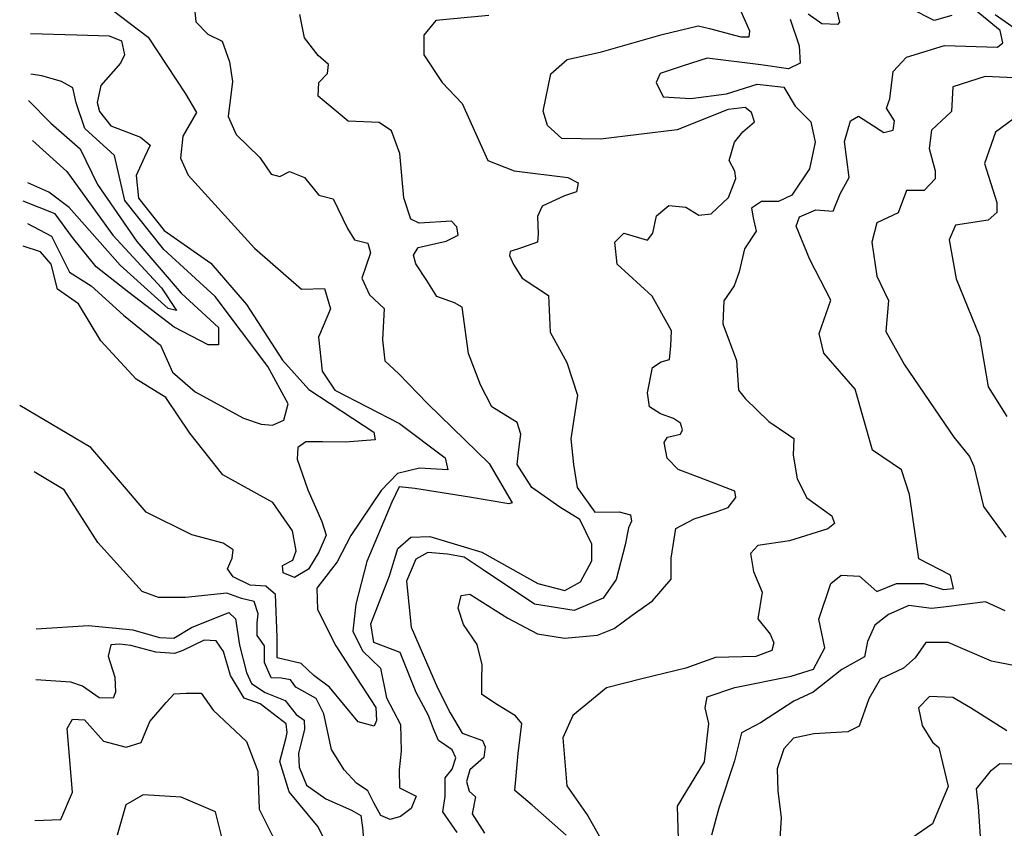
# Model space of a CAD drawing. Units: millimetres. Extents: x 85040 to 106693, y 28334 to 56335.
# Drawn here: x 85135 to 86678, y 44686 to 45954 of the extents above; entities that cross this region are included whole.
import ezdxf

# ---------------------------------------------------------------- set-up
doc = ezdxf.new("R2010")
doc.units = ezdxf.units.MM
doc.layers.add('deutereuouses', color=211, linetype='Continuous')
doc.layers.add('kuries-isoupseis', color=26, linetype='Continuous')

msp = doc.modelspace()

# ---------------------------------------------------------------- linework, layer by layer
at = {"layer": 'deutereuouses'}
for points, elevation in [([(85264.4, 45981.1), (85336.1, 45926.7), (85394.5, 45837.8), (85411.8, 45808.7), (85390.5, 45771.5), (85386.6, 45737.1), (85398.5, 45710.5), (85502.7, 45595.5), (85576.4, 45531.2), (85612.6, 45532.5), (85622, 45500.4), (85603.2, 45456.2), (85608.6, 45402.7), (85628.7, 45373.2), (85730.1, 45320.9), (85801.8, 45266.8), (85805.9, 45247.9), (85761.2, 45250.6), (85727, 45242.2), (85701.5, 45215.4), (85654, 45144.9), (85632.1, 45103.6), (85600.5, 45062.2), (85601.5, 45028.9), (85630, 44971.8), (85662.5, 44921.7), (85693.1, 44875.4), (85694, 44854.8), (85690.1, 44845.9), (85665.5, 44852.8), (85620.2, 44906.9), (85595.6, 44925.6), (85575.9, 44944.3), (85538.4, 44953.2), (85538.4, 44985.6), (85535.5, 45052.5), (85520.7, 45065.3), (85496.1, 45067.3), (85469.5, 45080.1), (85460.6, 45092.8), (85467.5, 45109.6), (85469.5, 45122.4), (85453.7, 45133.2), (85404.5, 45146), (85333, 45181.6), (85246.2, 45283.2), (85134.6, 45348.8)], 680), ([(85991.6, 44675.2), (85938.1, 44722.2), (85910.9, 44744.9), (85916.3, 44802.8), (85922.1, 44850), (85912, 44861.9), (85883.6, 44879.2), (85858.9, 44895.7), (85858.9, 44918.6), (85859.9, 44942.3), (85851.6, 44974.3), (85830.6, 45005.4), (85822.3, 45031), (85826.9, 45051.1), (85840.6, 45052.9), (85900.1, 45015.5), (85946.3, 44990.6), (85988.8, 44984.1), (86040.5, 44988.7), (86066.4, 44998.9), (86095, 45020.1), (86126.5, 45042.3), (86156, 45076.4), (86156, 45109.6), (86163.4, 45155.8), (86192, 45171.4), (86228.1, 45182.5), (86245.6, 45189), (86257.6, 45204.7), (86255.8, 45214.8), (86212.4, 45231.4), (86167, 45248.6), (86149.8, 45266.5), (86145.3, 45291.1), (86150.5, 45299.4), (86170.7, 45303.8), (86173.7, 45310.6), (86170.7, 45321), (86159.5, 45328.5), (86139.3, 45335.9), (86122.1, 45347.1), (86119.1, 45368.8), (86126.6, 45408.4), (86140.3, 45417.3), (86153.5, 45421), (86155.4, 45442.7), (86156.3, 45466.2), (86126.2, 45520.7), (86071.6, 45570.6), (86067.8, 45605.4), (86082, 45619.5), (86118.7, 45608.2), (86127.2, 45619.5), (86132.8, 45646.7), (86152.6, 45662.7), (86178.9, 45659.9), (86199.6, 45647.7), (86218.5, 45649.6), (86245.8, 45675), (86257.6, 45705.1), (86256.1, 45716.5), (86246.9, 45733.2), (86255.3, 45762.1), (86268.3, 45778.1), (86286.6, 45794.1), (86282, 45808.6), (86272.1, 45816.2), (86245.4, 45813.1), (86165.4, 45781.2), (86045, 45766.7), (85984.8, 45767.5), (85962, 45788), (85955.1, 45810.8), (85967.3, 45869.4), (85993.2, 45891.5), (86046.6, 45903.7), (86141.8, 45931.1), (86198.5, 45944.7), (86216.2, 45940.1), (86265.4, 45927), (86278.5, 45927), (86279.3, 45936.2), (86257.7, 45984.6)], 760), ([(86412.3, 45983.8), (86420.2, 45950.3), (86416.7, 45946.8), (86392, 45947.7), (86370.8, 45962.7)], 780), ([(85820.4, 44679.3), (85797.9, 44711.5), (85801.8, 44735.8), (85801.8, 44765.1), (85812.6, 44778.7), (85818.4, 44796.2), (85812.6, 44808.9), (85791.1, 44823.5), (85783.3, 44842), (85775.5, 44862.5), (85756, 44898.5), (85731.1, 44961.5), (85689.8, 44977.2), (85684.9, 45006.7), (85714.4, 45081.5), (85727.2, 45124.7), (85747.9, 45142.4), (85777.4, 45143.4), (85859.1, 45118.8), (85946.8, 45069.7), (85989.1, 45058.8), (86013.7, 45072.6), (86031.5, 45105.1), (86031.5, 45131.6), (86012.7, 45170), (85981.2, 45189.6), (85937.8, 45220.4), (85914.6, 45256.2), (85917, 45280.1), (85920.2, 45304), (85914.6, 45322.3), (85874.8, 45346.9), (85857.3, 45381.2), (85838.2, 45430.5), (85828.2, 45503), (85816.2, 45510.2), (85788.8, 45519.9), (85772.7, 45544.8), (85755.9, 45571.3), (85751.8, 45584.9), (85759.1, 45597), (85803.3, 45606.6), (85821.8, 45616.3), (85820.2, 45629.1), (85811.4, 45638), (85760.7, 45634.8), (85747.8, 45641.2), (85736.6, 45674.9), (85730.5, 45744.3), (85717.3, 45779.7), (85698, 45792.9), (85649.4, 45794.9), (85602.8, 45834.4), (85603.8, 45855.6), (85617, 45869.8), (85619, 45883.9), (85602.8, 45898.1), (85581.1, 45925.8), (85573.9, 45962.5)], 720), ([(85870.2, 45960.7), (85787.2, 45952.9), (85768.4, 45929.7), (85768.4, 45898.8), (85797.2, 45855.6), (85828.2, 45822.5), (85868.5, 45733.1), (85909.8, 45716.8), (85993.9, 45706.8), (86010.2, 45698), (86007.7, 45684.2), (85988.9, 45677.9), (85953.7, 45661.7), (85946.2, 45645.4), (85947.5, 45617.8), (85946.2, 45605.3), (85921.1, 45596.5), (85903.6, 45590.3), (85902.3, 45584), (85908.6, 45570.2), (85922.4, 45548.9), (85963.8, 45521.4), (85966.3, 45463.8), (85992.6, 45416.2), (86009.3, 45365), (85998.8, 45296.8), (86002.8, 45256.2), (86008.5, 45220.4), (86036.2, 45181.4), (86074.4, 45182.2), (86092.3, 45177.3), (86093.9, 45167.6), (86089, 45157), (86084.1, 45130.4), (86069.7, 45076.2), (86049.5, 45046.8), (86004, 45027.2), (85941.9, 45037.5), (85861.2, 45091.2), (85831.2, 45110.8), (85805.4, 45116), (85774.4, 45118.1), (85755.8, 45107.7), (85741.3, 45073.6), (85748.5, 45001.3), (85789.9, 44906.3), (85809.5, 44867.1), (85828.1, 44835), (85860.2, 44823.7), (85864.3, 44813.4), (85862.3, 44796.8), (85840.6, 44777.4), (85835.2, 44759.3), (85839.2, 44743.9), (85849.3, 44735.2), (85843.9, 44708.4), (85863.4, 44678.2)], 740), ([(86595.9, 45960.9), (86568.5, 45953), (86531.5, 45971.5)], 780), ([(86664.1, 45962.4), (86714.6, 45926.9)], 820), ([(86342.5, 45954.7), (86356.7, 45913.3), (86358.4, 45886), (86339.9, 45877.2), (86296.6, 45883.5), (86212.4, 45893.9), (86174.8, 45881.9), (86138.7, 45869.9), (86132.3, 45855.5), (86143.5, 45833.1), (86186.8, 45830.7), (86242.9, 45837.9), (86291, 45853.1), (86332.7, 45848.3), (86350.3, 45818.7), (86375.2, 45793.9), (86381.6, 45761.8), (86372.8, 45720.2), (86345.3, 45678.8), (86324.2, 45669.1), (86297.5, 45669.1), (86282.1, 45658.6), (86284.6, 45643.3), (86289.4, 45622.2), (86270.8, 45594.8), (86262.7, 45558.4), (86254.6, 45536.6), (86238.4, 45513.1), (86236.8, 45476.8), (86258.3, 45419.4), (86261.6, 45372.9), (86272.2, 45359.8), (86309, 45323.9), (86340, 45302.7), (86348.2, 45297), (86347.1, 45270.8), (86353.7, 45233.8), (86368.5, 45204.1), (86408.1, 45176.1), (86412.3, 45163.8), (86401.5, 45155.5), (86341.3, 45136.6), (86291.8, 45129.2), (86280.3, 45116.8), (86285.2, 45088.8), (86298.8, 45055.9), (86292.1, 45014.4), (86311.2, 44990.3), (86317.1, 44976.9), (86313.7, 44964.5), (86288.8, 44955.3), (86225.5, 44953.7), (86178.9, 44937), (86110, 44920.2), (86054.7, 44906.1), (86001.7, 44862.6), (85986.4, 44827.4), (85992.3, 44752.1), (86025.3, 44705.1), (86057, 44648.7)], 780), ([(85151.5, 45932.4), (85224.4, 45930.5), (85274.8, 45928.9), (85294.3, 45920.8), (85299.1, 45898.9), (85292.6, 45885.9), (85261.8, 45851), (85255.8, 45824.4), (85259.8, 45809.9), (85277.5, 45787.6), (85324.2, 45769.9), (85339.3, 45757.4), (85330.1, 45738.4), (85317.3, 45709.5), (85320.6, 45674), (85361.2, 45623.6), (85434, 45572.3), (85490, 45507.4), (85546.7, 45420.1), (85588, 45374.1), (85689.6, 45306.9), (85692, 45295.1), (85644.9, 45291.4), (85609.2, 45292.2), (85583.4, 45292.2), (85570.5, 45283.1), (85569.8, 45264.9), (85586.5, 45216.4), (85608.1, 45167), (85615, 45145.5), (85603.5, 45118.8), (85587.4, 45092), (85565.2, 45079), (85547.6, 45086.6), (85546.8, 45098.1), (85562.9, 45106.5), (85568.2, 45121.1), (85562.1, 45152.4), (85531.5, 45196.8), (85453.3, 45240.4), (85401.3, 45305.5), (85363.7, 45361.6), (85317.3, 45390.2), (85261.6, 45450.4), (85226.8, 45508.3), (85193.9, 45531.2), (85183.9, 45570.6), (85167, 45589.9), (85140.1, 45598.7)], 660), ([(85147, 45634.3), (85184.5, 45614.3), (85212.7, 45558.1), (85246.5, 45536.8), (85297.2, 45490.6), (85355.4, 45443.8), (85374.3, 45401.3), (85409.8, 45370.6), (85485.4, 45328.9), (85513, 45319.5), (85531.1, 45317.9), (85548.5, 45325.8), (85555.6, 45351.7), (85523.5, 45410), (85441.1, 45520), (85360.7, 45593.4), (85299.2, 45670.7), (85283.3, 45741.1), (85236.5, 45783.7), (85222.9, 45823.8), (85217.9, 45847.3), (85200, 45857.4), (85169.3, 45865.9), (85152.1, 45868.8)], 640), ([(86727.2, 45861.6), (86648.1, 45865), (86597.6, 45849), (86595.3, 45810), (86564.1, 45780.9), (86560.7, 45752), (86569.9, 45717.3), (86569.9, 45704.6), (86552.6, 45686.1), (86524.8, 45686.1), (86512.1, 45651.4), (86478.5, 45635.3), (86470.4, 45605.2), (86478.5, 45552), (86497, 45513.9), (86492.8, 45465), (86522, 45412.5), (86599.1, 45299.3), (86623.7, 45268.9), (86630.7, 45253.8), (86645.9, 45190.7), (86680.7, 45142.3)], 820), ([(85148.5, 45827.3), (85183.6, 45791.6), (85229.4, 45751.6), (85256.6, 45695.8), (85318.4, 45606.2), (85387.8, 45525.2), (85446.4, 45471.1), (85446.4, 45444.1), (85430.2, 45444.1), (85377, 45472), (85305.8, 45526.1), (85254.4, 45566.6), (85217.4, 45612.5), (85190.4, 45649.4), (85139.9, 45669.2)], 620), ([(86710, 45811), (86664.3, 45777.6), (86647.5, 45728.6), (86666.5, 45667.3), (86666.5, 45651.7), (86653.1, 45639.4), (86601.8, 45631.6), (86591.8, 45609), (86603.1, 45547.7), (86639.5, 45457.9), (86653.2, 45378.4), (86682.2, 45331.5)], 840), ([(86679.6, 45026.8), (86648.9, 45040.9), (86582.8, 45032.7), (86564, 45030.3), (86528.6, 45035), (86496.7, 45020.9), (86475.5, 45004.4), (86463.7, 44978.5), (86459, 44954.9), (86423.6, 44934.9), (86378.8, 44899.5), (86348.1, 44885.4), (86296.2, 44851.2), (86266.3, 44835.3), (86255.1, 44791.4), (86231, 44717.2), (86219.2, 44675.2)], 820), ([(85160.4, 44998.5), (85242.5, 45004.1), (85312.2, 44997.2), (85353.6, 44984.8), (85376.4, 44984.1), (85404, 45000.6), (85462.6, 45024), (85473, 45014.4), (85479.2, 44973), (85490.2, 44930.3), (85497.8, 44913.1), (85519.2, 44898.6), (85551, 44886.2), (85568.2, 44864.1), (85580.6, 44855.2), (85581.3, 44841.4), (85571.6, 44803.1), (85572.6, 44781.6), (85584.3, 44753.4), (85614.6, 44731.9), (85654.6, 44714.4), (85669.2, 44705.6), (85672.1, 44687.1), (85674.1, 44662.8)], 720), ([(85621.4, 44649.4), (85602.8, 44688.2), (85557.2, 44743.1), (85542.2, 44790.7), (85552.4, 44828.2), (85554.1, 44835.9), (85552.4, 44849.5), (85511.5, 44881), (85486.3, 44889.7), (85465, 44925.3), (85454, 44963), (85442.6, 44979.9), (85424, 44980.6), (85390.2, 44964.8), (85377.1, 44959.9), (85348.1, 44962), (85308.7, 44972.3), (85290.8, 44974.4), (85277.7, 44973.7), (85273.5, 44955.8), (85283.9, 44922.7), (85284.6, 44899.3), (85281.1, 44889.6), (85259, 44890.3), (85232.8, 44908.9), (85214.9, 44915.1), (85159.7, 44918.6)], 740), ([(86735.1, 44932.8), (86658.2, 44947.8), (86590.5, 44977.1), (86555.4, 44977.1), (86538.7, 44952.9), (86520.3, 44937), (86483.5, 44919.5), (86465.9, 44888.6), (86450.9, 44846), (86432.9, 44837.1), (86379.8, 44833.7), (86347.7, 44827), (86332.5, 44810.2), (86322.4, 44779), (86323.3, 44744.4), (86328.3, 44702.3), (86325.8, 44661)], 840), ([(85158.4, 44698.2), (85199.1, 44699.4), (85217.6, 44742.6), (85209, 44842.4), (85217.6, 44857.1), (85236.1, 44855.9), (85265.7, 44822.6), (85301.5, 44812.8), (85324.9, 44820.2), (85338.5, 44853.5), (85364.4, 44883), (85376.7, 44896.6), (85395.7, 44897.5), (85419, 44897.5), (85437.9, 44870.9), (85490, 44822.1), (85507.8, 44775.6), (85510, 44715.7), (85538.8, 44658.1)], 760), ([(86682.2, 44838.5), (86625.4, 44874.9), (86597.7, 44890.9), (86561.2, 44892.4), (86543.7, 44874.9), (86549.5, 44847.2), (86565.6, 44821), (86575.8, 44812.3), (86590.4, 44751.1), (86565.6, 44692.8), (86532.1, 44669.5)], 860), ([(86642.2, 44657.2), (86637.8, 44720), (86634.9, 44747.8), (86658.3, 44777), (86671.4, 44787.2), (86728.5, 44785.7)], 880), ([(85456.2, 44653), (85441.5, 44711.6), (85387.7, 44734.8), (85327.9, 44738.4), (85301, 44722.6), (85287.5, 44675)], 780)]:
    msp.add_lwpolyline(points, dxfattribs=dict(at, elevation=elevation))
at = {"layer": 'kuries-isoupseis'}
for points, elevation in [([(86168.9, 44617.2), (86165.7, 44720.3), (86208.5, 44790.1), (86214.9, 44850.3), (86209.4, 44874.6), (86212.6, 44892.2), (86255.9, 44906.6), (86344, 44924.2), (86379.3, 44935.4), (86396.9, 44969), (86387.3, 45013.8), (86406.5, 45069.9), (86422.5, 45082.7), (86451.4, 45081.1), (86478.6, 45057.1), (86509.1, 45069.9), (86552.3, 45069.9), (86582.8, 45060.3), (86598.8, 45061.9), (86594, 45082.7), (86544.3, 45108.3), (86529.9, 45209.1), (86517, 45247.8), (86471.6, 45278.7), (86444.4, 45374.8), (86395.3, 45431), (86388.1, 45461.8), (86406.2, 45514.4), (86373.6, 45577.8), (86351.8, 45630.4), (86357.2, 45644.9), (86382.6, 45655.8), (86409.9, 45654), (86420.8, 45681.2), (86435.3, 45706.6), (86428, 45762.8), (86437.1, 45795.4), (86449.8, 45802.7), (86489.7, 45777.3), (86504.3, 45780.9), (86506.1, 45795.4), (86493.4, 45815.4), (86498.8, 45829.9), (86504, 45872.7), (86525.1, 45895.1), (86584.6, 45913.6), (86667.9, 45911), (86675.8, 45917.6), (86671.8, 45937.4), (86582, 46011.3)], 800), ([(85408, 45977.3), (85410.7, 45950.6), (85429.4, 45931.3), (85452.1, 45920.6), (85463.4, 45887.9), (85468.2, 45857), (85461.5, 45802.4), (85474.1, 45773.8), (85511.1, 45737.7), (85528.8, 45711.6), (85542.2, 45708.3), (85557.4, 45715.8), (85580.9, 45706.6), (85603.6, 45678.9), (85626.3, 45673), (85648.3, 45626.7), (85659.3, 45608.9), (85680.6, 45603.8), (85684.8, 45588.6), (85671.2, 45548.7), (85683.1, 45522.4), (85706, 45501.2), (85703.5, 45452), (85706.9, 45419), (85729, 45398.6), (85774.7, 45351.5), (85870.7, 45258.1), (85906.7, 45196.5), (85901.6, 45194.8), (85839.8, 45205), (85754.1, 45218.7), (85729.3, 45221.3), (85718.1, 45197.3), (85678.6, 45104.1), (85661.4, 45037.2), (85657, 44995.1), (85672.1, 44963.9), (85700.2, 44936.9), (85709.9, 44890.6), (85731.5, 44848.5), (85732.6, 44806.5), (85729.4, 44777.3), (85730.3, 44749.3), (85756, 44736.1), (85748.2, 44716.7), (85731.8, 44704.2), (85715.5, 44699.6), (85700.7, 44705.8), (85690.6, 44724.4), (85680.5, 44744.7), (85662.5, 44756.3), (85643.1, 44777.3), (85623.6, 44809.2), (85611.2, 44865.2), (85599.5, 44889.3), (85567.6, 44907.2), (85559, 44918.8), (85545, 44921.2), (85528.7, 44921.9), (85518.5, 44946), (85518.5, 44971.7), (85506.9, 44988), (85506.9, 45008.2), (85508.4, 45022.2), (85502.2, 45041.7), (85482.2, 45046.2), (85459.1, 45054.6), (85394.7, 45047.6), (85352, 45047.6), (85326.8, 45057.4), (85257.2, 45133.8), (85204.2, 45216.6), (85157.5, 45244.8)], 700), ([(85154.4, 45764.6), (85208.4, 45716), (85280.5, 45616.1), (85357.1, 45533.3), (85380.6, 45498.2), (85367.1, 45500.9), (85292.3, 45569.3), (85212, 45659.3), (85180.5, 45683.6), (85147.1, 45698)], 600)]:
    msp.add_lwpolyline(points, dxfattribs=dict(at, elevation=elevation))

doc.saveas('drawing.dxf')
